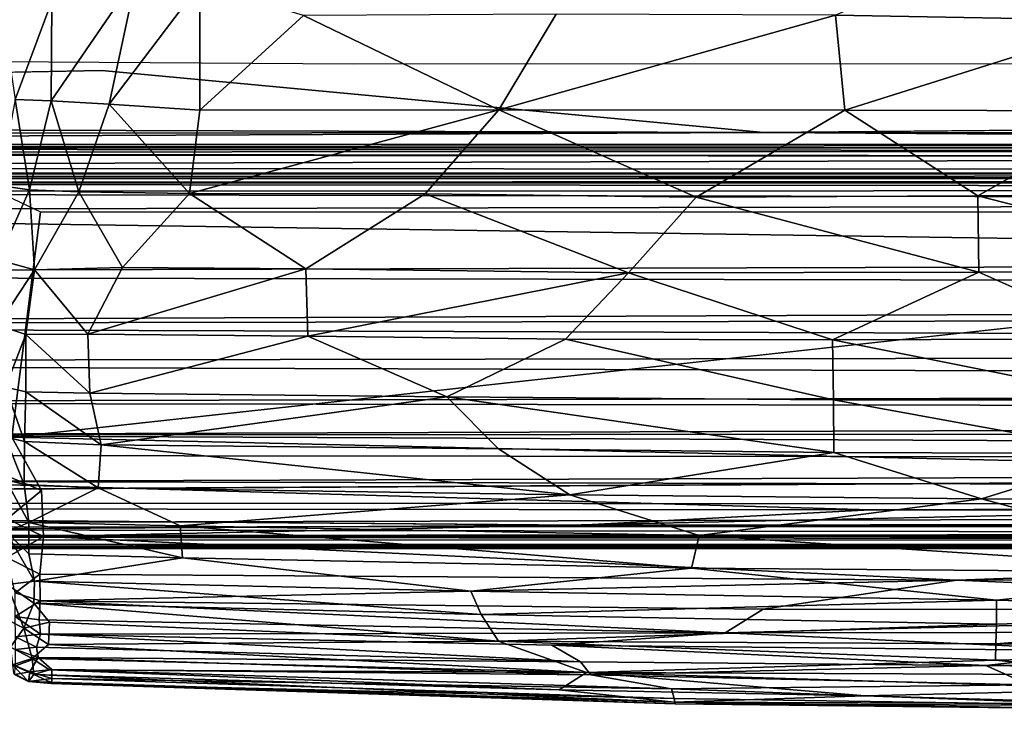
# Model space of a CAD drawing. Units: inches. Extents: x -35.1 to 33.7, y -19.1 to 23.4.
# Drawn here: x -13 to -7.3, y -19.1 to -15.1 of the extents above; entities that cross this region are included whole.
import ezdxf

# ---------------------------------------------------------------- set-up
doc = ezdxf.new("R2010")
doc.units = ezdxf.units.IN
doc.header["$MEASUREMENT"] = 0
doc.layers.add('SEAT-CUSHIONFABRIC', color=5, linetype='Continuous')

msp = doc.modelspace()

# ---------------------------------------------------------------- linework, layer by layer
at = {"layer": 'SEAT-CUSHIONFABRIC'}
for points, invisible_edges in [([(-12.5531, -15.3969, 1.0665), (-20.8307, 0.8354, 1.0702), (-8.4953, 15.5636, 1.0691)], 15), ([(-8.4953, 15.5636, 1.0691), (9.9268, 15.5633, 1.076), (-12.5531, -15.3969, 1.0665)], 15), ([(-12.5531, -15.3969, 1.0665), (9.9268, 15.5633, 1.076), (10.4564, -15.5852, 1.0758)], 15), ([(-12.5531, -15.3969, 1.0665), (-20.5612, -13.099, 1.0709), (-20.8307, 0.8354, 1.0702)], 15), ([(-12.5531, -15.3969, 1.0665), (-24.952, -15.1556, 1.0665), (-20.5612, -13.099, 1.0709)], 15), ([(-24.952, -15.1556, 1.0665), (-12.5531, -15.3969, 1.0665), (-29.2852, -15.2733, 1.0676)], 15), ([(-29.2852, -15.2733, 1.0676), (-12.5531, -15.3969, 1.0665), (-28.5759, -15.6961, 1.0742)], 1), ([(-11.0779, -15.359, 4.7538), (-18.9826, -15.3128, 4.7541), (-27.0012, -17.721, 4.7503)], 14), ([(-27.0012, -17.721, 4.7503), (10.0836, -17.707, 4.7594), (-11.0779, -15.359, 4.7538)], 15), ([(-11.0779, -15.359, 4.7538), (10.0836, -17.707, 4.7594), (16.5516, -15.3494, 4.7621)], 3), ([(10.4564, -15.5852, 1.0758), (-8.6803, -15.7597, 1.0776), (-12.5531, -15.3969, 1.0665)], 12), ([(-1.0534, -16.2235, 4.5394), (0.1451, -17.5279, 4.5394), (-13.078, -17.5394, 4.5394)], 3), ([(-13.078, -17.5394, 4.5394), (0.1451, -17.5279, 4.5394), (-0.1361, -17.8426, 4.5532)], 1), ([(-0.1361, -17.8426, 4.5532), (-12.9055, -17.8505, 4.5533), (-13.078, -17.5394, 4.5394)], 1), ([(-27.0012, -17.721, 4.7503), (-26.8221, -17.9223, 4.7388), (10.0836, -17.707, 4.7594)], 12), ([(-12.8935, -18.1201, 4.5948), (-12.9055, -17.8505, 4.5533), (-0.1361, -17.8426, 4.5532)], 2), ([(-9.7594, -18.0542, 2.5517), (-22.633, -18.0753, 2.6504), (-22.4521, -17.9515, 2.3026)], 1), ([(-20.2475, -18.1191, 2.8045), (-22.633, -18.0753, 2.6504), (-9.7594, -18.0542, 2.5517)], 2), ([(-23.162, -18.1923, 4.5349), (24.7641, -18.1874, 4.5419), (23.3954, -18.1764, 4.631)], 1), ([(-23.162, -18.1923, 4.5349), (23.5398, -18.1859, 3.7242), (24.7641, -18.1874, 4.5419)], 12)]:
    msp.add_3dface(points, dxfattribs=dict(at, invisible_edges=invisible_edges))
for points in [[(-6.5439, -15.105, 16.1632), (-6.5509, -14.3547, 16.0961), (-8.2616, -15.0732, 16.0876)], [(-12.3498, -14.8454, 15.405), (-12.8442, -14.9913, 15.2335), (-12.8483, -15.5734, 15.3755)], [(-12.5088, -15.5934, 15.501), (-12.3498, -14.8454, 15.405), (-12.8483, -15.5734, 15.3755)], [(-11.9796, -14.8917, 15.5258), (-12.3498, -14.8454, 15.405), (-12.5088, -15.5934, 15.501)], [(-11.9788, -15.628, 15.6403), (-11.9796, -14.8917, 15.5258), (-12.5088, -15.5934, 15.501)], [(-11.3728, -15.075, 15.695), (-11.9796, -14.8917, 15.5258), (-11.9788, -15.628, 15.6403)], [(-12.8442, -14.9913, 15.2335), (-13.1409, -15.0127, 15.0167), (-13.0596, -15.5659, 15.2468)], [(-12.8483, -15.5734, 15.3755), (-12.8442, -14.9913, 15.2335), (-13.0596, -15.5659, 15.2468)], [(-10.2294, -15.6271, 15.925), (-11.3728, -15.075, 15.695), (-11.9788, -15.628, 15.6403)], [(-9.8955, -15.0671, 15.9276), (-11.3728, -15.075, 15.695), (-10.2294, -15.6271, 15.925)], [(-8.2616, -15.0732, 16.0876), (-9.8955, -15.0671, 15.9276), (-10.2294, -15.6271, 15.925)], [(-8.2057, -15.6279, 16.1063), (-8.2616, -15.0732, 16.0876), (-10.2294, -15.6271, 15.925)], [(-6.5439, -15.105, 16.1632), (-8.2616, -15.0732, 16.0876), (-8.2057, -15.6279, 16.1063)], [(-6.5455, -15.6331, 16.1694), (-6.5439, -15.105, 16.1632), (-8.2057, -15.6279, 16.1063)], [(-28.5759, -15.6961, 1.0742), (-12.5531, -15.3969, 1.0665), (-8.6803, -15.7597, 1.0776)], [(-12.9751, -16.0937, 15.365), (-13.0596, -15.5659, 15.2468), (-13.1553, -16.0689, 15.2253)], [(-12.9751, -16.0937, 15.365), (-12.8483, -15.5734, 15.3755), (-13.0596, -15.5659, 15.2468)], [(-12.9751, -16.0937, 15.365), (-12.6869, -16.1057, 15.4781), (-12.8483, -15.5734, 15.3755)], [(-12.6869, -16.1057, 15.4781), (-12.5088, -15.5934, 15.501), (-12.8483, -15.5734, 15.3755)], [(-12.6869, -16.1057, 15.4781), (-12.039, -16.1153, 15.6294), (-12.5088, -15.5934, 15.501)], [(-12.039, -16.1153, 15.6294), (-11.9788, -15.628, 15.6403), (-12.5088, -15.5934, 15.501)], [(27.1525, -15.7725, 1.0891), (-8.6803, -15.7597, 1.0776), (10.4564, -15.5852, 1.0758)], [(-10.2294, -15.6271, 15.925), (-11.9788, -15.628, 15.6403), (-12.039, -16.1153, 15.6294)], [(-10.6605, -16.1172, 15.8384), (-10.2294, -15.6271, 15.925), (-12.039, -16.1153, 15.6294)], [(-9.0752, -16.1379, 15.9989), (-10.2294, -15.6271, 15.925), (-10.6605, -16.1172, 15.8384)], [(-9.0752, -16.1379, 15.9989), (-8.2057, -15.6279, 16.1063), (-10.2294, -15.6271, 15.925)], [(-9.0752, -16.1379, 15.9989), (-7.4279, -16.1286, 16.098), (-8.2057, -15.6279, 16.1063)], [(-7.4279, -16.1286, 16.098), (-6.5455, -15.6331, 16.1694), (-8.2057, -15.6279, 16.1063)], [(-7.4279, -16.1286, 16.098), (-5.7315, -16.1142, 16.1244), (-6.5455, -15.6331, 16.1694)], [(-27.1838, -15.7721, 1.0809), (-28.5759, -15.6961, 1.0742), (-8.6803, -15.7597, 1.0776)], [(-8.6803, -15.7597, 1.0776), (-23.7297, -15.8277, 1.0943), (-27.1838, -15.7721, 1.0809)], [(2.0288, -15.8289, 1.0993), (-23.7297, -15.8277, 1.0943), (-8.6803, -15.7597, 1.0776)], [(-8.6803, -15.7597, 1.0776), (27.1525, -15.7725, 1.0891), (2.0288, -15.8289, 1.0993)], [(2.0288, -15.8289, 1.0993), (-23.8639, -15.8486, 1.1081), (-23.7297, -15.8277, 1.0943)], [(4.0647, -15.848, 1.113), (-23.8639, -15.8486, 1.1081), (2.0288, -15.8289, 1.0993)], [(0.0398, -15.9041, 1.0918), (-27.103, -15.879, 1.0865), (-24.2863, -15.8749, 1.0927)], [(0.0398, -15.9041, 1.0918), (-22.2133, -15.966, 1.0943), (-27.103, -15.879, 1.0865)], [(0.7022, -15.8693, 1.0987), (-24.2863, -15.8749, 1.0927), (-23.8639, -15.8486, 1.1081)], [(0.7022, -15.8693, 1.0987), (0.0398, -15.9041, 1.0918), (-24.2863, -15.8749, 1.0927)], [(4.0647, -15.848, 1.113), (0.7022, -15.8693, 1.0987), (-23.8639, -15.8486, 1.1081)], [(0.0398, -15.9041, 1.0918), (25.8272, -15.9888, 1.1155), (-22.2133, -15.966, 1.0943)], [(-22.9681, -15.9982, 1.1096), (24.271, -16.0114, 1.1394), (-23.3087, -16.0161, 1.131)], [(-22.2133, -15.966, 1.0943), (25.8272, -15.9888, 1.1155), (-22.9681, -15.9982, 1.1096)], [(-22.9681, -15.9982, 1.1096), (25.8272, -15.9888, 1.1155), (24.271, -16.0114, 1.1394)], [(25.2117, -16.0965, 1.1289), (-24.6661, -16.1018, 1.1196), (-23.7428, -16.0561, 1.1375)], [(24.271, -16.0114, 1.1394), (23.8289, -16.0276, 1.1757), (-23.8477, -16.0304, 1.1659)], [(-23.3087, -16.0161, 1.131), (24.271, -16.0114, 1.1394), (-23.8477, -16.0304, 1.1659)], [(-23.8477, -16.0304, 1.1659), (23.8289, -16.0276, 1.1757), (-23.7428, -16.0561, 1.1375)], [(25.471, -16.0508, 1.1456), (-23.7428, -16.0561, 1.1375), (23.8289, -16.0276, 1.1757)], [(25.471, -16.0508, 1.1456), (25.2117, -16.0965, 1.1289), (-23.7428, -16.0561, 1.1375)], [(8.6967, -16.1627, 1.1268), (-24.6661, -16.1018, 1.1196), (25.2117, -16.0965, 1.1289)], [(-18.2898, -16.2152, 1.1251), (-24.6661, -16.1018, 1.1196), (8.6967, -16.1627, 1.1268)], [(-12.9751, -16.0937, 15.365), (-13.1553, -16.0689, 15.2253), (-13.1594, -16.5038, 15.2032)], [(-12.9472, -16.5624, 15.3508), (-12.9751, -16.0937, 15.365), (-13.1594, -16.5038, 15.2032)], [(-12.9472, -16.5624, 15.3508), (-12.6869, -16.1057, 15.4781), (-12.9751, -16.0937, 15.365)], [(-12.9472, -16.5624, 15.3508), (-12.4314, -16.5489, 15.4922), (-12.6869, -16.1057, 15.4781)], [(-12.4314, -16.5489, 15.4922), (-12.039, -16.1153, 15.6294), (-12.6869, -16.1057, 15.4781)], [(-11.3586, -16.5565, 15.6672), (-12.039, -16.1153, 15.6294), (-12.4314, -16.5489, 15.4922)], [(-10.6605, -16.1172, 15.8384), (-12.039, -16.1153, 15.6294), (-11.3586, -16.5565, 15.6672)], [(-9.472, -16.58, 15.8752), (-10.6605, -16.1172, 15.8384), (-11.3586, -16.5565, 15.6672)], [(-9.0752, -16.1379, 15.9989), (-10.6605, -16.1172, 15.8384), (-9.472, -16.58, 15.8752)], [(-5.7313, -16.5632, 16.0257), (-5.7315, -16.1142, 16.1244), (-7.4279, -16.1286, 16.098)], [(-18.2898, -16.2152, 1.1251), (8.6967, -16.1627, 1.1268), (2.333, -16.5193, 1.1747)], [(-13.078, -17.5394, 4.5394), (-13.1112, -16.1265, 4.5394), (-12.912, -16.2219, 4.5394)], [(-9.472, -16.58, 15.8752), (-7.4219, -16.5751, 15.9984), (-9.0752, -16.1379, 15.9989)], [(-7.4219, -16.5751, 15.9984), (-7.4279, -16.1286, 16.098), (-9.0752, -16.1379, 15.9989)], [(-7.4219, -16.5751, 15.9984), (-5.7313, -16.5632, 16.0257), (-7.4279, -16.1286, 16.098)], [(2.333, -16.5193, 1.1747), (-23.3742, -16.591, 1.1826), (-18.2898, -16.2152, 1.1251)], [(-1.0534, -16.2235, 4.5394), (-13.078, -17.5394, 4.5394), (-12.912, -16.2219, 4.5394)], [(26.1994, -16.6846, 1.2172), (-23.3742, -16.591, 1.1826), (2.333, -16.5193, 1.1747)], [(-12.9472, -16.5624, 15.3508), (-13.1594, -16.5038, 15.2032), (-13.1615, -16.8846, 15.1167)], [(-12.9973, -16.9399, 15.2309), (-12.9472, -16.5624, 15.3508), (-13.1615, -16.8846, 15.1167)], [(-12.9973, -16.9399, 15.2309), (-12.6334, -16.9368, 15.3438), (-12.9472, -16.5624, 15.3508)], [(-12.6334, -16.9368, 15.3438), (-12.4314, -16.5489, 15.4922), (-12.9472, -16.5624, 15.3508)], [(-11.3586, -16.5565, 15.6672), (-12.4314, -16.5489, 15.4922), (-12.6334, -16.9368, 15.3438)], [(-11.3478, -16.9485, 15.5422), (-11.3586, -16.5565, 15.6672), (-12.6334, -16.9368, 15.3438)], [(-9.472, -16.58, 15.8752), (-11.3586, -16.5565, 15.6672), (-11.3478, -16.9485, 15.5422)], [(-9.8398, -16.9674, 15.7027), (-9.472, -16.58, 15.8752), (-11.3478, -16.9485, 15.5422)], [(-9.8398, -16.9674, 15.7027), (-8.2795, -16.9708, 15.8161), (-9.472, -16.58, 15.8752)], [(-8.2795, -16.9708, 15.8161), (-7.4219, -16.5751, 15.9984), (-9.472, -16.58, 15.8752)], [(-8.2795, -16.9708, 15.8161), (-6.5459, -16.964, 15.8802), (-7.4219, -16.5751, 15.9984)], [(-6.5459, -16.964, 15.8802), (-5.7313, -16.5632, 16.0257), (-7.4219, -16.5751, 15.9984)], [(-22.1665, -16.8853, 1.2692), (-23.3742, -16.591, 1.1826), (26.1994, -16.6846, 1.2172)], [(-22.1665, -16.8853, 1.2692), (26.1994, -16.6846, 1.2172), (26.1143, -16.8076, 1.2547)], [(-22.1665, -16.8853, 1.2692), (26.1143, -16.8076, 1.2547), (23.2893, -17.0298, 1.3437)], [(-22.3099, -17.1027, 1.3721), (-22.1665, -16.8853, 1.2692), (23.2893, -17.0298, 1.3437)], [(-12.9973, -16.9399, 15.2309), (-13.1615, -16.8846, 15.1167), (-13.1151, -17.2475, 15.0221)], [(-12.9972, -17.2754, 15.0855), (-12.9973, -16.9399, 15.2309), (-13.1151, -17.2475, 15.0221)], [(-12.6228, -17.2833, 15.1895), (-12.6334, -16.9368, 15.3438), (-12.9973, -16.9399, 15.2309)], [(-12.9972, -17.2754, 15.0855), (-12.6228, -17.2833, 15.1895), (-12.9973, -16.9399, 15.2309)], [(-11.3478, -16.9485, 15.5422), (-12.6334, -16.9368, 15.3438), (-12.6228, -17.2833, 15.1895)], [(-10.535, -17.3036, 15.4695), (-11.3478, -16.9485, 15.5422), (-12.6228, -17.2833, 15.1895)], [(-9.8398, -16.9674, 15.7027), (-11.3478, -16.9485, 15.5422), (-10.535, -17.3036, 15.4695)], [(-10.535, -17.3036, 15.4695), (-8.2738, -17.3215, 15.6361), (-9.8398, -16.9674, 15.7027)], [(-8.2738, -17.3215, 15.6361), (-8.2795, -16.9708, 15.8161), (-9.8398, -16.9674, 15.7027)], [(-6.5196, -17.3216, 15.6977), (-6.5459, -16.964, 15.8802), (-8.2795, -16.9708, 15.8161)], [(-8.2738, -17.3215, 15.6361), (-6.5196, -17.3216, 15.6977), (-8.2795, -16.9708, 15.8161)], [(-22.3099, -17.1027, 1.3721), (23.2893, -17.0298, 1.3437), (21.8345, -17.245, 1.4657)], [(-17.7658, -17.3363, 1.5137), (-22.3099, -17.1027, 1.3721), (21.8345, -17.245, 1.4657)], [(-17.7658, -17.3363, 1.5137), (21.8345, -17.245, 1.4657), (23.6262, -17.3992, 1.5785)], [(-13.1151, -17.2475, 15.0221), (-13.1171, -17.5374, 14.8472), (-13.0055, -17.5645, 14.9064)], [(-12.9972, -17.2754, 15.0855), (-13.1151, -17.2475, 15.0221), (-13.0055, -17.5645, 14.9064)], [(-12.9972, -17.2754, 15.0855), (-13.0055, -17.5645, 14.9064), (-12.5573, -17.5841, 15.0133)], [(-12.6228, -17.2833, 15.1895), (-12.9972, -17.2754, 15.0855), (-12.5573, -17.5841, 15.0133)], [(-10.535, -17.3036, 15.4695), (-12.6228, -17.2833, 15.1895), (-12.5573, -17.5841, 15.0133)], [(-10.535, -17.3036, 15.4695), (-12.5573, -17.5841, 15.0133), (-10.2328, -17.6079, 15.2926)], [(-10.2328, -17.6079, 15.2926), (-8.2705, -17.6283, 15.4258), (-10.535, -17.3036, 15.4695)], [(-8.2705, -17.6283, 15.4258), (-8.2738, -17.3215, 15.6361), (-10.535, -17.3036, 15.4695)], [(-6.553, -17.6344, 15.4824), (-6.5196, -17.3216, 15.6977), (-8.2738, -17.3215, 15.6361)], [(-8.2705, -17.6283, 15.4258), (-6.553, -17.6344, 15.4824), (-8.2738, -17.3215, 15.6361)], [(-17.7658, -17.3363, 1.5137), (23.6262, -17.3992, 1.5785), (-14.7788, -17.5266, 1.6743)], [(-14.7788, -17.5266, 1.6743), (23.6262, -17.3992, 1.5785), (19.9946, -17.5129, 1.6744)], [(-19.6323, -17.6413, 1.796), (-14.7788, -17.5266, 1.6743), (20.0613, -17.6827, 1.8577)], [(-14.7788, -17.5266, 1.6743), (19.9946, -17.5129, 1.6744), (20.0613, -17.6827, 1.8577)], [(-13.0055, -17.5645, 14.9064), (-13.1171, -17.5374, 14.8472), (-13.0059, -17.8167, 14.6988)], [(-13.1171, -17.5374, 14.8472), (-13.1155, -17.7871, 14.6455), (-13.0059, -17.8167, 14.6988)], [(-12.9055, -17.8505, 4.5533), (-13.0979, -17.7697, 4.5535), (-13.078, -17.5394, 4.5394)], [(-13.0055, -17.5645, 14.9064), (-13.0059, -17.8167, 14.6988), (-12.5745, -17.8358, 14.7947)], [(-12.5573, -17.5841, 15.0133), (-13.0055, -17.5645, 14.9064), (-12.5745, -17.8358, 14.7947)], [(-12.5573, -17.5841, 15.0133), (-12.5745, -17.8358, 14.7947), (-9.8147, -17.8762, 15.0987)], [(-10.2328, -17.6079, 15.2926), (-12.5573, -17.5841, 15.0133), (-9.8147, -17.8762, 15.0987)], [(-9.8147, -17.8762, 15.0987), (-8.2705, -17.6283, 15.4258), (-10.2328, -17.6079, 15.2926)], [(-13.7699, -17.7977, 1.9984), (-19.6323, -17.6413, 1.796), (20.0613, -17.6827, 1.8577)], [(-9.8147, -17.8762, 15.0987), (-7.4065, -17.8995, 15.2228), (-8.2705, -17.6283, 15.4258)], [(-7.4065, -17.8995, 15.2228), (-6.553, -17.6344, 15.4824), (-8.2705, -17.6283, 15.4258)], [(-7.4065, -17.8995, 15.2228), (-5.739, -17.9019, 15.2473), (-6.553, -17.6344, 15.4824)], [(-26.8221, -17.9223, 4.7388), (24.4207, -17.9384, 4.7482), (10.0836, -17.707, 4.7594)], [(-13.7699, -17.7977, 1.9984), (20.0613, -17.6827, 1.8577), (20.3965, -17.8725, 2.1448)], [(-13.1155, -17.7871, 14.6455), (-13.1123, -18.0929, 14.3047), (-12.9788, -18.0388, 14.4727)], [(-13.0059, -17.8167, 14.6988), (-13.1155, -17.7871, 14.6455), (-12.9788, -18.0388, 14.4727)], [(-13.1071, -18.0178, 4.595), (-13.0979, -17.7697, 4.5535), (-12.9055, -17.8505, 4.5533)], [(-8.0562, -17.9635, 2.3054), (-22.4521, -17.9515, 2.3026), (-13.7699, -17.7977, 1.9984)], [(-8.0562, -17.9635, 2.3054), (-13.7699, -17.7977, 1.9984), (20.3965, -17.8725, 2.1448)], [(-12.8935, -18.1201, 4.5948), (-13.1071, -18.0178, 4.595), (-12.9055, -17.8505, 4.5533)], [(-12.5745, -17.8358, 14.7947), (-13.0059, -17.8167, 14.6988), (-12.9788, -18.0388, 14.4727)], [(-12.5745, -17.8358, 14.7947), (-12.9788, -18.0388, 14.4727), (-12.094, -18.0584, 14.6196)], [(-0.132, -18.1082, 4.5945), (-12.8935, -18.1201, 4.5948), (-0.1361, -17.8426, 4.5532)], [(-9.8147, -17.8762, 15.0987), (-12.5745, -17.8358, 14.7947), (-12.094, -18.0584, 14.6196)], [(-9.8147, -17.8762, 15.0987), (-12.094, -18.0584, 14.6196), (-9.0577, -18.1152, 14.8896)], [(-9.0577, -18.1152, 14.8896), (-7.4065, -17.8995, 15.2228), (-9.8147, -17.8762, 15.0987)], [(-9.0577, -18.1152, 14.8896), (-6.5488, -18.1323, 14.979), (-7.4065, -17.8995, 15.2228)], [(-8.0562, -17.9635, 2.3054), (20.3965, -17.8725, 2.1448), (22.5596, -18.0164, 2.4692)], [(-6.5488, -18.1323, 14.979), (-5.739, -17.9019, 15.2473), (-7.4065, -17.8995, 15.2228)], [(-26.8221, -17.9223, 4.7388), (-24.0561, -18.0653, 4.7175), (24.4207, -17.9384, 4.7482)], [(25.5883, -18.0586, 4.7251), (24.4207, -17.9384, 4.7482), (-24.0561, -18.0653, 4.7175)], [(-9.7594, -18.0542, 2.5517), (-22.4521, -17.9515, 2.3026), (-8.0562, -17.9635, 2.3054)], [(-9.7594, -18.0542, 2.5517), (-8.0562, -17.9635, 2.3054), (22.5596, -18.0164, 2.4692)], [(-13.1076, -18.2429, 4.6787), (-13.1071, -18.0178, 4.595), (-12.8935, -18.1201, 4.5948)], [(-9.7594, -18.0542, 2.5517), (22.5596, -18.0164, 2.4692), (23.9935, -18.0909, 2.7326)], [(-24.0738, -18.1412, 4.6809), (22.94, -18.1385, 4.691), (-24.0561, -18.0653, 4.7175)], [(25.5883, -18.0586, 4.7251), (-24.0561, -18.0653, 4.7175), (22.94, -18.1385, 4.691)], [(-20.2475, -18.1191, 2.8045), (-9.7594, -18.0542, 2.5517), (23.9935, -18.0909, 2.7326)], [(-12.9788, -18.0388, 14.4727), (-13.1123, -18.0929, 14.3047), (-12.9795, -18.2218, 14.2138)], [(-12.9788, -18.0388, 14.4727), (-12.9795, -18.2218, 14.2138), (-12.0798, -18.2439, 14.3527)], [(-12.094, -18.0584, 14.6196), (-12.9788, -18.0388, 14.4727), (-12.0798, -18.2439, 14.3527)], [(-9.0577, -18.1152, 14.8896), (-12.094, -18.0584, 14.6196), (-9.1029, -18.3043, 14.609)], [(-12.094, -18.0584, 14.6196), (-12.0798, -18.2439, 14.3527), (-9.1029, -18.3043, 14.609)], [(-24.0738, -18.1412, 4.6809), (-23.9755, -18.1797, 4.6205), (22.94, -18.1385, 4.691)], [(-23.9755, -18.1797, 4.6205), (23.3954, -18.1764, 4.631), (22.94, -18.1385, 4.691)], [(-21.3321, -18.166, 3.1648), (-20.2475, -18.1191, 2.8045), (24.7586, -18.1624, 3.2104)], [(-20.2475, -18.1191, 2.8045), (23.9935, -18.0909, 2.7326), (24.4074, -18.1294, 2.9342)], [(-20.2475, -18.1191, 2.8045), (24.4074, -18.1294, 2.9342), (24.7586, -18.1624, 3.2104)], [(-12.9795, -18.2218, 14.2138), (-13.1123, -18.0929, 14.3047), (-12.9472, -18.3812, 13.9466)], [(-13.1123, -18.0929, 14.3047), (-13.1053, -18.4005, 13.7632), (-12.9472, -18.3812, 13.9466)], [(-12.9158, -18.3393, 4.6785), (-13.1076, -18.2429, 4.6787), (-12.8935, -18.1201, 4.5948)], [(-7.5516, -18.3754, 4.6811), (-12.9158, -18.3393, 4.6785), (-12.8935, -18.1201, 4.5948)], [(-7.5516, -18.3754, 4.6811), (-12.8935, -18.1201, 4.5948), (-0.132, -18.1082, 4.5945)], [(-9.1029, -18.3043, 14.609), (-5.7728, -18.3303, 14.7048), (-9.0577, -18.1152, 14.8896)], [(-5.7728, -18.3303, 14.7048), (-6.5488, -18.1323, 14.979), (-9.0577, -18.1152, 14.8896)], [(-0.8679, -18.3465, 4.6781), (-7.5516, -18.3754, 4.6811), (-0.132, -18.1082, 4.5945)], [(-23.9755, -18.1797, 4.6205), (-23.162, -18.1923, 4.5349), (23.3954, -18.1764, 4.631)], [(23.5398, -18.1859, 3.7242), (-23.492, -18.1839, 3.6083), (-21.3321, -18.166, 3.1648)], [(-21.8885, -18.1928, 3.9456), (-23.492, -18.1839, 3.6083), (23.5398, -18.1859, 3.7242)], [(-21.8885, -18.1928, 3.9456), (23.5398, -18.1859, 3.7242), (-23.162, -18.1923, 4.5349)], [(-21.3321, -18.166, 3.1648), (24.7586, -18.1624, 3.2104), (23.5398, -18.1859, 3.7242)], [(-13.0602, -18.4497, 4.8193), (-13.1076, -18.2429, 4.6787), (-12.9158, -18.3393, 4.6785)], [(-12.0798, -18.2439, 14.3527), (-12.9795, -18.2218, 14.2138), (-12.9472, -18.3812, 13.9466)], [(-12.0798, -18.2439, 14.3527), (-12.9472, -18.3812, 13.9466), (-10.3951, -18.4391, 14.2257)], [(-9.1029, -18.3043, 14.609), (-12.0798, -18.2439, 14.3527), (-10.3951, -18.4391, 14.2257)], [(-7.3194, -18.493, 14.375), (-9.1029, -18.3043, 14.609), (-10.3951, -18.4391, 14.2257)], [(-5.7728, -18.3303, 14.7048), (-9.1029, -18.3043, 14.609), (-7.3194, -18.493, 14.375)], [(-12.9128, -18.4963, 4.8137), (-13.0602, -18.4497, 4.8193), (-12.9158, -18.3393, 4.6785)], [(-12.9128, -18.4963, 4.8137), (-12.9158, -18.3393, 4.6785), (-7.5516, -18.3754, 4.6811)], [(-7.5516, -18.3754, 4.6811), (-0.8679, -18.3465, 4.6781), (-3.562, -18.546, 4.8217)], [(-4.9209, -18.5582, 14.2399), (-5.7728, -18.3303, 14.7048), (-7.3194, -18.493, 14.375)], [(-12.9472, -18.3812, 13.9466), (-13.1053, -18.4005, 13.7632), (-12.9509, -18.5096, 13.6466)], [(-13.1053, -18.4005, 13.7632), (-13.1006, -18.6097, 13.1487), (-13.009, -18.6561, 13.1335)], [(-12.9509, -18.5096, 13.6466), (-13.1053, -18.4005, 13.7632), (-13.009, -18.6561, 13.1335)], [(-12.9472, -18.3812, 13.9466), (-12.9509, -18.5096, 13.6466), (-10.3333, -18.5767, 13.9108)], [(-10.3951, -18.4391, 14.2257), (-12.9472, -18.3812, 13.9466), (-10.3333, -18.5767, 13.9108)], [(-8.6839, -18.5448, 4.8192), (-12.9128, -18.4963, 4.8137), (-7.5516, -18.3754, 4.6811)], [(-7.5516, -18.3754, 4.6811), (-3.562, -18.546, 4.8217), (-8.6839, -18.5448, 4.8192)], [(-13.0597, -18.5867, 5.0647), (-13.0602, -18.4497, 4.8193), (-12.9128, -18.4963, 4.8137)], [(-7.3194, -18.493, 14.375), (-10.3951, -18.4391, 14.2257), (-10.3333, -18.5767, 13.9108)], [(-12.9188, -18.6072, 5.0042), (-13.0597, -18.5867, 5.0647), (-12.9128, -18.4963, 4.8137)], [(-12.9509, -18.5096, 13.6466), (-13.009, -18.6561, 13.1335), (-12.8586, -18.6204, 13.3401)], [(-10.3333, -18.5767, 13.9108), (-12.9509, -18.5096, 13.6466), (-10.2314, -18.7324, 13.4447)], [(-12.9509, -18.5096, 13.6466), (-12.8586, -18.6204, 13.3401), (-10.2314, -18.7324, 13.4447)], [(-8.9062, -18.6828, 5.0164), (-12.9188, -18.6072, 5.0042), (-12.9128, -18.4963, 4.8137)], [(-8.9062, -18.6828, 5.0164), (-12.9128, -18.4963, 4.8137), (-8.6839, -18.5448, 4.8192)], [(-7.3203, -18.6316, 14.0476), (-7.3194, -18.493, 14.375), (-10.3333, -18.5767, 13.9108)], [(-4.9209, -18.5582, 14.2399), (-7.3194, -18.493, 14.375), (-7.3203, -18.6316, 14.0476)], [(-13.0572, -18.7061, 5.6097), (-13.0597, -18.5867, 5.0647), (-12.9109, -18.6917, 5.2693)], [(-12.9109, -18.6917, 5.2693), (-13.0597, -18.5867, 5.0647), (-12.9188, -18.6072, 5.0042)], [(-7.3203, -18.6316, 14.0476), (-10.3333, -18.5767, 13.9108), (-10.2314, -18.7324, 13.4447)], [(-8.6839, -18.5448, 4.8192), (-3.562, -18.546, 4.8217), (-8.9062, -18.6828, 5.0164)], [(-3.562, -18.546, 4.8217), (-4.1601, -18.6779, 5.0096), (-8.9062, -18.6828, 5.0164)], [(-4.9209, -18.5582, 14.2399), (-7.3203, -18.6316, 14.0476), (-7.3227, -18.7471, 13.6984)], [(-4.9328, -18.7885, 13.557), (-4.9209, -18.5582, 14.2399), (-7.3227, -18.7471, 13.6984)], [(-13.1006, -18.6097, 13.1487), (-13.0875, -18.7674, 12.4154), (-13.009, -18.6561, 13.1335)], [(-13.0875, -18.7674, 12.4154), (-12.9598, -18.8339, 12.2987), (-13.009, -18.6561, 13.1335)], [(-12.8586, -18.6204, 13.3401), (-13.009, -18.6561, 13.1335), (-12.8638, -18.7512, 12.8214)], [(-12.9598, -18.8339, 12.2987), (-12.8638, -18.7512, 12.8214), (-13.009, -18.6561, 13.1335)], [(-12.9109, -18.6917, 5.2693), (-12.9188, -18.6072, 5.0042), (-8.9062, -18.6828, 5.0164)], [(-10.2314, -18.7324, 13.4447), (-12.8586, -18.6204, 13.3401), (-12.8638, -18.7512, 12.8214)], [(-7.3227, -18.7471, 13.6984), (-7.3203, -18.6316, 14.0476), (-10.2314, -18.7324, 13.4447)], [(-12.9347, -18.7666, 5.7148), (-13.0572, -18.7061, 5.6097), (-12.9109, -18.6917, 5.2693)], [(-13.0569, -18.7804, 6.2187), (-13.0572, -18.7061, 5.6097), (-12.9347, -18.7666, 5.7148)], [(-12.9347, -18.7666, 5.7148), (-12.9109, -18.6917, 5.2693), (-9.7528, -18.8519, 5.641)], [(-9.9196, -18.7542, 5.2411), (-12.9109, -18.6917, 5.2693), (-8.9062, -18.6828, 5.0164)], [(-9.7528, -18.8519, 5.641), (-12.9109, -18.6917, 5.2693), (-9.9196, -18.7542, 5.2411)], [(-8.9062, -18.6828, 5.0164), (-6.606, -18.7873, 5.2397), (-9.9196, -18.7542, 5.2411)], [(-8.9062, -18.6828, 5.0164), (-4.1601, -18.6779, 5.0096), (-6.606, -18.7873, 5.2397)], [(-13.0875, -18.7674, 12.4154), (-13.0744, -18.8707, 11.5562), (-12.9598, -18.8339, 12.2987)], [(-12.9243, -18.8273, 6.2219), (-13.0569, -18.7804, 6.2187), (-12.9347, -18.7666, 5.7148)], [(-12.8638, -18.7512, 12.8214), (-12.9598, -18.8339, 12.2987), (-9.7177, -18.9143, 12.6769)], [(-12.9243, -18.8273, 6.2219), (-12.9347, -18.7666, 5.7148), (-9.7528, -18.8519, 5.641)], [(-12.8638, -18.7512, 12.8214), (-9.7177, -18.9143, 12.6769), (-10.2314, -18.7324, 13.4447)], [(-7.3253, -18.8434, 13.3263), (-10.2314, -18.7324, 13.4447), (-9.7177, -18.9143, 12.6769)], [(-7.3253, -18.8434, 13.3263), (-7.3227, -18.7471, 13.6984), (-10.2314, -18.7324, 13.4447)], [(-9.9196, -18.7542, 5.2411), (-7.3811, -18.8749, 5.5764), (-9.7528, -18.8519, 5.641)], [(-9.9196, -18.7542, 5.2411), (-6.606, -18.7873, 5.2397), (-7.3811, -18.8749, 5.5764)], [(-4.9328, -18.7885, 13.557), (-7.3227, -18.7471, 13.6984), (-7.3253, -18.8434, 13.3263)], [(-13.0578, -18.8763, 7.6162), (-13.0569, -18.7804, 6.2187), (-12.9243, -18.8273, 6.2219)], [(-12.9742, -18.9112, 7.6404), (-13.0578, -18.8763, 7.6162), (-12.9243, -18.8273, 6.2219)], [(-12.8446, -18.8966, 7.1143), (-12.9742, -18.9112, 7.6404), (-12.9243, -18.8273, 6.2219)], [(-9.6923, -18.929, 6.1949), (-12.9243, -18.8273, 6.2219), (-9.7528, -18.8519, 5.641)], [(-12.8446, -18.8966, 7.1143), (-12.9243, -18.8273, 6.2219), (-9.6923, -18.929, 6.1949)], [(-6.606, -18.7873, 5.2397), (-4.2469, -18.8464, 5.5049), (-7.3811, -18.8749, 5.5764)], [(-4.9328, -18.7885, 13.557), (-7.3253, -18.8434, 13.3263), (-6.4758, -18.929, 12.9457)], [(-13.0744, -18.8707, 11.5562), (-12.9501, -18.9256, 11.4173), (-12.9598, -18.8339, 12.2987)], [(-13.0744, -18.8707, 11.5562), (-13.0693, -18.9194, 10.5322), (-12.9819, -18.9667, 10.0693)], [(-12.9501, -18.9256, 11.4173), (-13.0744, -18.8707, 11.5562), (-12.9819, -18.9667, 10.0693)], [(-13.0628, -18.9268, 9.3811), (-13.0578, -18.8763, 7.6162), (-12.9742, -18.9112, 7.6404)], [(-12.9598, -18.8339, 12.2987), (-12.8586, -18.9001, 11.7867), (-9.7177, -18.9143, 12.6769)], [(-12.9501, -18.9256, 11.4173), (-12.8586, -18.9001, 11.7867), (-12.9598, -18.8339, 12.2987)], [(-9.7528, -18.8519, 5.641), (-7.3811, -18.8749, 5.5764), (-9.6923, -18.929, 6.1949)], [(-6.4758, -18.929, 12.9457), (-7.3253, -18.8434, 13.3263), (-9.7177, -18.9143, 12.6769)], [(-7.3811, -18.8749, 5.5764), (-7.1275, -18.9872, 6.3602), (-9.6923, -18.929, 6.1949)], [(-7.3811, -18.8749, 5.5764), (-4.2469, -18.8464, 5.5049), (-4.6337, -18.91, 5.7934)], [(-7.3811, -18.8749, 5.5764), (-4.6337, -18.91, 5.7934), (-7.1275, -18.9872, 6.3602)], [(-13.0693, -18.9194, 10.5322), (-13.0628, -18.9268, 9.3811), (-12.9819, -18.9667, 10.0693)], [(-12.9819, -18.9667, 10.0693), (-13.0628, -18.9268, 9.3811), (-12.9742, -18.9112, 7.6404)], [(-12.9819, -18.9667, 10.0693), (-12.9742, -18.9112, 7.6404), (-12.8444, -18.9505, 8.2427)], [(-12.9501, -18.9256, 11.4173), (-12.9819, -18.9667, 10.0693), (-12.8519, -18.9705, 10.5774)], [(-12.8444, -18.9505, 8.2427), (-12.9742, -18.9112, 7.6404), (-12.8446, -18.8966, 7.1143)], [(-12.8586, -18.9001, 11.7867), (-12.9501, -18.9256, 11.4173), (-9.8769, -19.0156, 11.7486)], [(-12.9501, -18.9256, 11.4173), (-12.8519, -18.9705, 10.5774), (-9.2057, -19.0883, 10.7143)], [(-9.8769, -19.0156, 11.7486), (-12.9501, -18.9256, 11.4173), (-9.2057, -19.0883, 10.7143)], [(-12.8586, -18.9001, 11.7867), (-9.8769, -19.0156, 11.7486), (-9.7177, -18.9143, 12.6769)], [(-12.8444, -18.9505, 8.2427), (-12.8446, -18.8966, 7.1143), (-9.2198, -19.0109, 7.1105)], [(-9.2198, -19.0109, 7.1105), (-12.8446, -18.8966, 7.1143), (-9.6923, -18.929, 6.1949)], [(-8.0899, -19.0521, 11.8091), (-9.7177, -18.9143, 12.6769), (-9.8769, -19.0156, 11.7486)], [(-6.487, -19.0128, 12.3905), (-9.7177, -18.9143, 12.6769), (-8.0899, -19.0521, 11.8091)], [(-6.487, -19.0128, 12.3905), (-6.4758, -18.929, 12.9457), (-9.7177, -18.9143, 12.6769)], [(-9.6923, -18.929, 6.1949), (-7.1275, -18.9872, 6.3602), (-9.2198, -19.0109, 7.1105)], [(-12.8468, -18.9787, 9.4253), (-12.9819, -18.9667, 10.0693), (-12.8444, -18.9505, 8.2427)], [(-12.8519, -18.9705, 10.5774), (-12.9819, -18.9667, 10.0693), (-12.8468, -18.9787, 9.4253)], [(-9.2057, -19.0883, 10.7143), (-12.8519, -18.9705, 10.5774), (-9.1988, -19.0971, 9.5094)], [(-12.8519, -18.9705, 10.5774), (-12.8468, -18.9787, 9.4253), (-9.1988, -19.0971, 9.5094)], [(-12.8468, -18.9787, 9.4253), (-12.8444, -18.9505, 8.2427), (-9.2045, -19.0674, 8.2791)], [(-9.1988, -19.0971, 9.5094), (-12.8468, -18.9787, 9.4253), (-9.2045, -19.0674, 8.2791)], [(-9.2045, -19.0674, 8.2791), (-12.8444, -18.9505, 8.2427), (-9.2198, -19.0109, 7.1105)], [(-7.1275, -18.9872, 6.3602), (-6.5272, -19.1072, 8.4185), (-9.2198, -19.0109, 7.1105)], [(-9.2057, -19.0883, 10.7143), (-8.0899, -19.0521, 11.8091), (-9.8769, -19.0156, 11.7486)], [(-9.2198, -19.0109, 7.1105), (-6.5272, -19.1072, 8.4185), (-9.2045, -19.0674, 8.2791)], [(-9.2057, -19.0883, 10.7143), (-6.4732, -19.0979, 11.3478), (-8.0899, -19.0521, 11.8091)], [(-6.4732, -19.0979, 11.3478), (-6.487, -19.0128, 12.3905), (-8.0899, -19.0521, 11.8091)], [(-9.1988, -19.0971, 9.5094), (-6.5364, -19.1298, 10.2031), (-9.2057, -19.0883, 10.7143)], [(-6.5364, -19.1298, 10.2031), (-6.4732, -19.0979, 11.3478), (-9.2057, -19.0883, 10.7143)], [(-9.2045, -19.0674, 8.2791), (-6.5272, -19.1072, 8.4185), (-9.1988, -19.0971, 9.5094)], [(-6.5272, -19.1072, 8.4185), (-6.5364, -19.1298, 10.2031), (-9.1988, -19.0971, 9.5094)]]:
    msp.add_3dface(points, dxfattribs=at)

doc.saveas('drawing.dxf')
